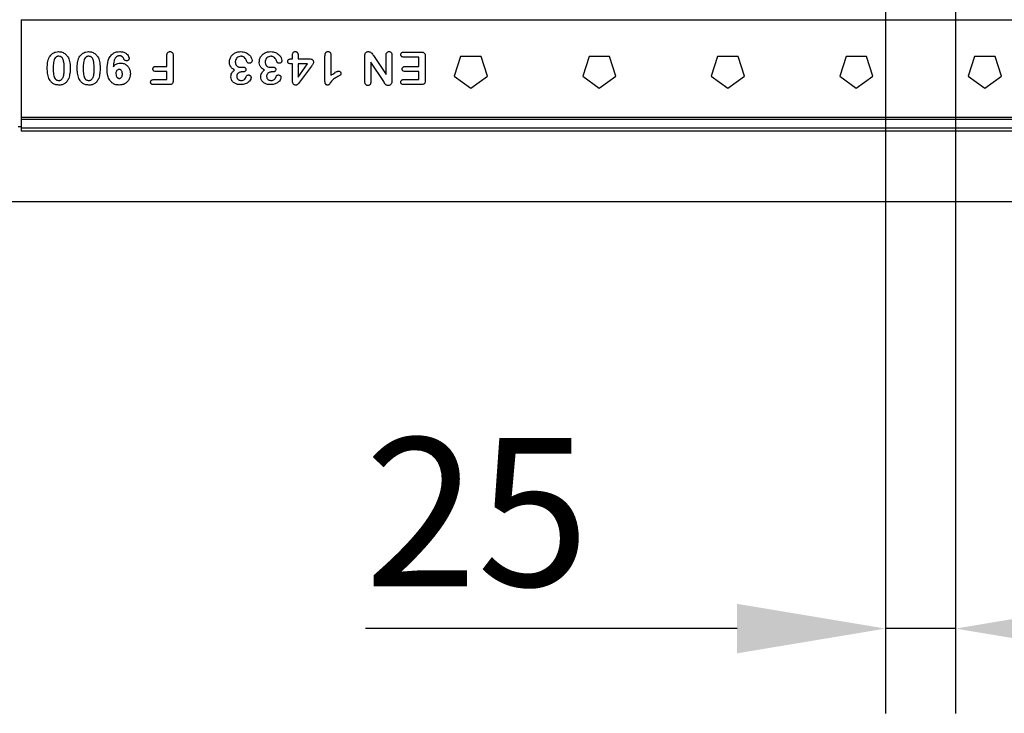
# Model space of a CAD drawing. Extents: x 213 to 3808, y 603 to 2637.
# Drawn here: x 2702 to 3050, y 1026 to 1272 of the extents above; entities that cross this region are included whole.
import ezdxf

# ---------------------------------------------------------------- set-up
doc = ezdxf.new("R2010")
doc.units = 0
doc.header["$LTSCALE"] = 15
doc.header["$MEASUREMENT"] = 0
doc.layers.get('DEFPOINTS').update_dxf_attribs({"linetype": 'CONTINUOUS'})
for name, color, linetype in [('BEMASS', 3, 'CONTINUOUS'), ('DUENN-18', 94, 'CONTINUOUS'), ('SICHTBAR', 7, 'CONTINUOUS')]:
    doc.layers.add(name, color=color, linetype=linetype)
doc.styles.add('BEMSTIL', font='isocp3.shx', dxfattribs={"width": 0.8})
doc.dimstyles.new('BEMASS$0', dxfattribs={"dimtxt": 3.5, "dimasz": 3.5, "dimexe": 1.4, "dimexo": 0, "dimgap": 2, "dimtad": 1, "dimtxsty": 'BEMSTIL', "dimcen": 3, "dimclrd": 3, "dimclre": 3, "dimclrt": 3, "dimadec": 0, "dimazin": 0, "dimtfac": 0.875, "dimtmove": 2, "dimatfit": 3, "dimfxl": 1, "dimtolj": 1, "dimlwd": 25, "dimlwe": 25, "dimarcsym": 0})

# ---------------------------------------------------------------- blocks, each defined once
blk = doc.blocks.new('*D15')
at = {"layer": 'BEMASS', "color": 3, "lineweight": 25, "transparency": 16777216}
for p, q in [((3008.02, 1277.72), (3008.02, 1026.19)), ((3032.74, 1277.72), (3032.74, 1026.19)), ((2955.52, 1056.19), (2824.01, 1056.19)), ((3032.74, 1056.19), (3008.02, 1056.19)), ((3085.24, 1056.19), (3137.74, 1056.19))]:
    blk.add_line(p, q, dxfattribs=at)
at = {"layer": 'BEMASS', "color": 3, "transparency": 16777216}
for points in [[(2955.52, 1064.94), (2955.52, 1047.44), (3008.02, 1056.19)], [(3085.24, 1064.94), (3085.24, 1047.44), (3032.74, 1056.19)]]:
    blk.add_solid(points, dxfattribs=at)
at = {"layer": 'DEFPOINTS', "color": 0, "transparency": 16777216}
for p in [(3008.02, 1307.72), (3032.74, 1307.72), (3008.02, 1056.19)]:
    blk.add_point(p, dxfattribs=at)
at = {"layer": 'BEMASS', "color": 4, "transparency": 16777216, "insert": (2863.52, 1097.45), "char_height": 52.5, "attachment_point": 5, "style": 'BEMSTIL'}
blk.add_mtext('\\A1;25', dxfattribs=at)

msp = doc.modelspace()

# ---------------------------------------------------------------- linework, layer by layer
at = {"layer": 'DUENN-18'}
for p, q in [((2753.78, 1255.2), (2753.78, 1259.02)), ((2756.03, 1259.03), (2756.03, 1250.18)), ((2797.76, 1257.9), (2798.24, 1257.9)), ((2798.24, 1257.9), (2798.24, 1259.3)), ((2800.19, 1259.3), (2800.19, 1257.9)), ((2800.19, 1257.9), (2804.16, 1257.9)), ((2809.72, 1249.82), (2809.72, 1258.86)), ((2811.82, 1259.18), (2811.82, 1252.05)), ((2823.82, 1249.8), (2823.82, 1258.92)), ((2826.87, 1259.07), (2831.32, 1252.35)), ((2831.32, 1252.35), (2831.32, 1259.11)), ((2833.42, 1259.1), (2833.42, 1250.15)), ((2837.47, 1260.3), (2843.82, 1260.3)), ((2842.94, 1258.5), (2837.47, 1258.5)), ((2842.94, 1255.2), (2842.94, 1258.5)), ((2845.19, 1258.87), (2845.19, 1250.18)), ((2857.67, 1258.68), (2855.43, 1251.77)), ((2864.94, 1258.68), (2857.67, 1258.68)), ((2867.18, 1251.77), (2864.94, 1258.68)), ((2903.12, 1258.68), (2900.88, 1251.77)), ((2910.39, 1258.68), (2903.12, 1258.68)), ((2912.63, 1251.77), (2910.39, 1258.68)), ((2948.57, 1258.68), (2946.33, 1251.77)), ((2955.84, 1258.68), (2948.57, 1258.68)), ((2958.08, 1251.77), (2955.84, 1258.68)), ((2994.02, 1258.68), (2991.78, 1251.77)), ((3001.29, 1258.68), (2994.02, 1258.68)), ((3003.53, 1251.77), (3001.29, 1258.68)), ((3039.47, 1258.68), (3037.23, 1251.77)), ((3046.74, 1258.68), (3039.47, 1258.68)), ((3048.98, 1251.77), (3046.74, 1258.68)), ((2749.91, 1255.2), (2753.78, 1255.2)), ((2798.24, 1256.1), (2797.9, 1256.1)), ((2798.24, 1249.98), (2798.24, 1256.1)), ((2803.59, 1256.1), (2800.19, 1256.1)), ((2800.19, 1256.1), (2800.19, 1251.45)), ((2800.19, 1251.45), (2803.59, 1256.1)), ((2804.92, 1255.28), (2800.73, 1249.65)), ((2830.48, 1249.86), (2825.92, 1256.7)), ((2825.92, 1256.7), (2825.92, 1249.8)), ((2838.07, 1255.2), (2842.94, 1255.2)), ((2749.15, 1250.55), (2753.78, 1250.55)), ((2753.78, 1253.4), (2749.91, 1253.4)), ((2753.78, 1250.55), (2753.78, 1253.4)), ((2780.6, 1253.25), (2780.28, 1253.25)), ((2791.18, 1253.25), (2790.86, 1253.25)), ((2837.65, 1250.55), (2842.94, 1250.55)), ((2842.94, 1253.4), (2838.07, 1253.4)), ((2842.94, 1250.55), (2842.94, 1253.4)), ((2855.43, 1251.77), (2861.3, 1247.49)), ((2861.3, 1247.49), (2867.18, 1251.77)), ((2900.88, 1251.77), (2906.75, 1247.49)), ((2906.75, 1247.49), (2912.63, 1251.77)), ((2946.33, 1251.77), (2952.2, 1247.49)), ((2952.2, 1247.49), (2958.08, 1251.77)), ((2991.78, 1251.77), (2997.65, 1247.49)), ((2997.65, 1247.49), (3003.53, 1251.77)), ((3037.23, 1251.77), (3043.1, 1247.49)), ((3043.1, 1247.49), (3048.98, 1251.77)), ((2754.65, 1248.75), (2749.15, 1248.75)), ((2843.82, 1248.75), (2837.65, 1248.75)), ((2702.23, 1237.24), (3202.23, 1237.24)), ((2702.23, 1233.51), (3202.23, 1233.51))]:
    msp.add_line(p, q, dxfattribs=at)
for points, knots in [([(2711.48, 1254.59), (2711.49, 1255.24), (2711.52, 1256.22), (2711.76, 1257.53), (2712.05, 1258.15), (2712.2, 1258.47)], [0, 0, 0, 0, 0.488206, 0.740073, 1, 1, 1, 1]), ([(2712.2, 1258.47), (2712.54, 1258.93), (2713.12, 1259.73), (2714.36, 1260.36), (2715.14, 1260.42), (2715.51, 1260.45)], [0, 0, 0, 0, 0.426048, 0.723546, 1, 1, 1, 1]), ([(2715.53, 1258.8), (2715.52, 1258.8), (2715.46, 1258.8), (2715.31, 1258.79), (2715.14, 1258.77), (2714.97, 1258.72), (2714.84, 1258.67), (2714.73, 1258.61), (2714.52, 1258.49), (2714.21, 1258.17), (2713.73, 1257.21), (2713.6, 1255.89), (2713.58, 1254.83), (2713.58, 1254.43)], [0, 0, 0, 0, 0.006726, 0.033633, 0.082946, 0.107526, 0.132123, 0.156726, 0.181309, 0.265528, 0.407348, 0.772809, 1, 1, 1, 1]), ([(2715.51, 1260.45), (2715.95, 1260.41), (2716.82, 1260.33), (2717.96, 1259.62), (2718.72, 1258.75), (2719.01, 1258.11), (2719.12, 1257.86)], [0, 0, 0, 0, 0.276417, 0.554265, 0.824375, 1, 1, 1, 1]), ([(2717.48, 1254.49), (2717.47, 1255.24), (2717.45, 1256.38), (2717.13, 1257.68), (2716.77, 1258.26), (2716.53, 1258.48), (2716.38, 1258.58), (2716.26, 1258.65), (2716.01, 1258.76), (2715.76, 1258.8), (2715.56, 1258.8), (2715.53, 1258.8)], [0, 0, 0, 0, 0.423567, 0.64827, 0.753196, 0.805501, 0.831606, 0.857688, 0.883775, 0.986535, 1, 1, 1, 1]), ([(2719.12, 1257.86), (2719.22, 1257.54), (2719.41, 1256.92), (2719.55, 1255.86), (2719.57, 1255.13), (2719.58, 1254.72)], [0, 0, 0, 0, 0.308232, 0.616428, 1, 1, 1, 1]), ([(2722.08, 1254.59), (2722.1, 1255.24), (2722.12, 1256.22), (2722.36, 1257.53), (2722.65, 1258.15), (2722.8, 1258.47)], [0, 0, 0, 0, 0.488206, 0.740073, 1, 1, 1, 1]), ([(2722.8, 1258.47), (2723.14, 1258.93), (2723.72, 1259.73), (2724.96, 1260.36), (2725.74, 1260.42), (2726.11, 1260.45)], [0, 0, 0, 0, 0.426048, 0.723546, 1, 1, 1, 1]), ([(2726.13, 1258.8), (2726.12, 1258.8), (2726.06, 1258.8), (2725.91, 1258.79), (2725.74, 1258.77), (2725.57, 1258.72), (2725.45, 1258.67), (2725.33, 1258.61), (2725.13, 1258.49), (2724.81, 1258.17), (2724.33, 1257.21), (2724.2, 1255.89), (2724.19, 1254.83), (2724.18, 1254.43)], [0, 0, 0, 0, 0.006726, 0.033633, 0.082946, 0.107526, 0.132123, 0.156726, 0.181309, 0.265528, 0.407348, 0.772809, 1, 1, 1, 1]), ([(2726.11, 1260.45), (2726.55, 1260.41), (2727.43, 1260.33), (2728.56, 1259.62), (2729.32, 1258.75), (2729.61, 1258.11), (2729.72, 1257.86)], [0, 0, 0, 0, 0.276417, 0.554265, 0.824375, 1, 1, 1, 1]), ([(2728.08, 1254.49), (2728.07, 1255.24), (2728.05, 1256.38), (2727.73, 1257.68), (2727.37, 1258.26), (2727.14, 1258.48), (2726.98, 1258.58), (2726.86, 1258.65), (2726.61, 1258.76), (2726.36, 1258.8), (2726.16, 1258.8), (2726.13, 1258.8)], [0, 0, 0, 0, 0.423567, 0.64827, 0.753196, 0.805501, 0.831606, 0.857688, 0.883775, 0.986535, 1, 1, 1, 1]), ([(2729.72, 1257.86), (2729.82, 1257.54), (2730.01, 1256.92), (2730.15, 1255.86), (2730.17, 1255.13), (2730.18, 1254.72)], [0, 0, 0, 0, 0.308232, 0.616428, 1, 1, 1, 1]), ([(2732.63, 1254.27), (2732.68, 1255.29), (2732.76, 1256.83), (2733.61, 1258.73), (2734.64, 1259.84), (2735.91, 1260.38), (2736.73, 1260.43), (2737.1, 1260.45)], [0, 0, 0, 0, 0.352739, 0.532921, 0.714845, 0.870265, 1, 1, 1, 1]), ([(2735.52, 1258.1), (2735.37, 1257.78), (2735.07, 1257.17), (2734.92, 1256.16), (2734.87, 1255.49), (2734.85, 1255.16)], [0, 0, 0, 0, 0.3421389, 0.6689321, 1, 1, 1, 1]), ([(2737.05, 1258.95), (2736.94, 1258.94), (2736.77, 1258.94), (2736.52, 1258.87), (2736.18, 1258.74), (2735.81, 1258.48), (2735.6, 1258.2), (2735.52, 1258.1)], [0, 0, 0, 0, 0.183794, 0.275611, 0.424517, 0.790039, 1, 1, 1, 1]), ([(2738.53, 1257.94), (2738.49, 1258.03), (2738.43, 1258.17), (2738.29, 1258.37), (2738.14, 1258.53), (2737.94, 1258.69), (2737.72, 1258.82), (2737.42, 1258.93), (2737.19, 1258.94), (2737.05, 1258.95)], [0, 0, 0, 0, 0.158488, 0.237753, 0.373793, 0.509773, 0.642701, 0.775651, 1, 1, 1, 1]), ([(2737.1, 1260.45), (2737.58, 1260.41), (2738.44, 1260.34), (2739.48, 1259.77), (2740.09, 1259.11), (2740.39, 1258.51), (2740.42, 1258.16), (2740.43, 1258.03)], [0, 0, 0, 0, 0.318677, 0.568288, 0.766897, 0.911787, 1, 1, 1, 1]), ([(2739.56, 1257.2), (2739.43, 1257.21), (2739.17, 1257.23), (2738.85, 1257.43), (2738.64, 1257.69), (2738.56, 1257.87), (2738.53, 1257.94)], [0, 0, 0, 0, 0.283603, 0.570584, 0.818507, 1, 1, 1, 1]), ([(2740.43, 1258.03), (2740.42, 1257.93), (2740.39, 1257.72), (2740.21, 1257.46), (2739.98, 1257.27), (2739.74, 1257.21), (2739.6, 1257.2), (2739.56, 1257.2)], [0, 0, 0, 0, 0.231968, 0.466075, 0.690379, 0.907217, 1, 1, 1, 1]), ([(2753.78, 1259.02), (2753.79, 1259.25), (2753.8, 1259.6), (2754.01, 1260.03), (2754.28, 1260.29), (2754.59, 1260.43), (2754.8, 1260.45), (2754.9, 1260.45)], [0, 0, 0, 0, 0.329208, 0.508522, 0.688592, 0.86236, 1, 1, 1, 1]), ([(2754.9, 1260.45), (2755.03, 1260.44), (2755.3, 1260.42), (2755.63, 1260.21), (2755.89, 1259.89), (2756.01, 1259.48), (2756.02, 1259.18), (2756.03, 1259.03)], [0, 0, 0, 0, 0.19178, 0.38569, 0.555909, 0.782542, 1, 1, 1, 1]), ([(2775.89, 1256.75), (2775.94, 1257.18), (2776.03, 1258.03), (2776.71, 1259.13), (2777.68, 1259.93), (2778.82, 1260.38), (2779.62, 1260.43), (2780, 1260.45)], [0, 0, 0, 0, 0.207048, 0.414654, 0.610946, 0.813468, 1, 1, 1, 1]), ([(2779.99, 1258.8), (2779.73, 1258.77), (2779.22, 1258.71), (2778.59, 1258.3), (2778.16, 1257.72), (2778.01, 1257.2), (2778, 1256.89), (2777.99, 1256.81)], [0, 0, 0, 0, 0.244755, 0.490813, 0.703812, 0.923832, 1, 1, 1, 1]), ([(2782.19, 1256.7), (2782.05, 1257.05), (2781.8, 1257.63), (2781.35, 1258.3), (2780.87, 1258.65), (2780.41, 1258.78), (2780.11, 1258.8), (2779.99, 1258.8)], [0, 0, 0, 0, 0.346799, 0.573211, 0.728963, 0.884067, 1, 1, 1, 1]), ([(2780, 1260.45), (2780.55, 1260.4), (2781.61, 1260.29), (2782.89, 1259.44), (2783.69, 1258.4), (2783.86, 1257.65), (2783.93, 1257.33)], [0, 0, 0, 0, 0.298127, 0.577759, 0.824846, 1, 1, 1, 1]), ([(2783.93, 1257.33), (2783.92, 1257.21), (2783.9, 1256.98), (2783.73, 1256.69), (2783.5, 1256.47), (2783.2, 1256.34), (2782.99, 1256.33), (2782.89, 1256.32)], [0, 0, 0, 0, 0.228196, 0.418818, 0.609337, 0.809909, 1, 1, 1, 1]), ([(2786.47, 1256.75), (2786.51, 1257.18), (2786.6, 1258.03), (2787.28, 1259.13), (2788.26, 1259.93), (2789.39, 1260.38), (2790.19, 1260.43), (2790.58, 1260.45)], [0, 0, 0, 0, 0.207048, 0.414654, 0.610946, 0.813468, 1, 1, 1, 1]), ([(2790.56, 1258.8), (2790.31, 1258.77), (2789.79, 1258.71), (2789.16, 1258.3), (2788.73, 1257.72), (2788.58, 1257.2), (2788.57, 1256.89), (2788.57, 1256.81)], [0, 0, 0, 0, 0.244755, 0.490813, 0.703812, 0.923832, 1, 1, 1, 1]), ([(2792.77, 1256.7), (2792.62, 1257.05), (2792.38, 1257.63), (2791.93, 1258.3), (2791.44, 1258.65), (2790.99, 1258.78), (2790.69, 1258.8), (2790.56, 1258.8)], [0, 0, 0, 0, 0.346799, 0.573211, 0.728963, 0.884067, 1, 1, 1, 1]), ([(2790.58, 1260.45), (2791.12, 1260.4), (2792.18, 1260.29), (2793.46, 1259.44), (2794.27, 1258.4), (2794.43, 1257.65), (2794.5, 1257.33)], [0, 0, 0, 0, 0.298127, 0.577759, 0.824846, 1, 1, 1, 1]), ([(2794.5, 1257.33), (2794.49, 1257.21), (2794.47, 1256.98), (2794.31, 1256.69), (2794.07, 1256.47), (2793.78, 1256.34), (2793.57, 1256.33), (2793.46, 1256.32)], [0, 0, 0, 0, 0.228196, 0.418818, 0.609337, 0.809909, 1, 1, 1, 1]), ([(2796.56, 1257.01), (2796.56, 1257.11), (2796.57, 1257.3), (2796.69, 1257.54), (2796.88, 1257.72), (2797.25, 1257.88), (2797.55, 1257.89), (2797.76, 1257.9)], [0, 0, 0, 0, 0.187091, 0.323756, 0.460673, 0.640535, 1, 1, 1, 1]), ([(2798.24, 1259.3), (2798.26, 1259.51), (2798.27, 1259.82), (2798.49, 1260.17), (2798.72, 1260.35), (2798.98, 1260.44), (2799.14, 1260.45), (2799.22, 1260.45)], [0, 0, 0, 0, 0.36019, 0.53186, 0.704139, 0.869488, 1, 1, 1, 1]), ([(2799.22, 1260.45), (2799.34, 1260.44), (2799.55, 1260.42), (2799.84, 1260.26), (2800.05, 1260.02), (2800.18, 1259.69), (2800.19, 1259.44), (2800.19, 1259.3)], [0, 0, 0, 0, 0.20634, 0.382035, 0.557809, 0.767131, 1, 1, 1, 1]), ([(2804.16, 1257.9), (2804.41, 1257.89), (2804.79, 1257.87), (2805.25, 1257.63), (2805.51, 1257.34), (2805.65, 1256.99), (2805.66, 1256.75), (2805.67, 1256.63)], [0, 0, 0, 0, 0.3291294, 0.503247, 0.6783414, 0.8403404, 1, 1, 1, 1]), ([(2809.72, 1258.86), (2809.72, 1259.06), (2809.74, 1259.46), (2809.89, 1259.95), (2810.14, 1260.26), (2810.43, 1260.42), (2810.65, 1260.44), (2810.78, 1260.45)], [0, 0, 0, 0, 0.276468, 0.5563, 0.691977, 0.828385, 1, 1, 1, 1]), ([(2810.78, 1260.45), (2810.9, 1260.44), (2811.13, 1260.42), (2811.42, 1260.26), (2811.65, 1260), (2811.8, 1259.63), (2811.81, 1259.34), (2811.82, 1259.18)], [0, 0, 0, 0, 0.200528, 0.366519, 0.532371, 0.740109, 1, 1, 1, 1]), ([(2823.82, 1258.92), (2823.83, 1259.17), (2823.85, 1259.55), (2824.06, 1260.01), (2824.32, 1260.27), (2824.67, 1260.43), (2824.92, 1260.44), (2825.06, 1260.45)], [0, 0, 0, 0, 0.332829, 0.498386, 0.665601, 0.808203, 1, 1, 1, 1]), ([(2825.06, 1260.45), (2825.25, 1260.44), (2825.63, 1260.41), (2826.14, 1260.08), (2826.52, 1259.6), (2826.75, 1259.25), (2826.87, 1259.07)], [0, 0, 0, 0, 0.23367, 0.471099, 0.732872, 1, 1, 1, 1]), ([(2831.32, 1259.11), (2831.33, 1259.32), (2831.34, 1259.65), (2831.55, 1260.06), (2831.81, 1260.31), (2832.1, 1260.44), (2832.29, 1260.45), (2832.37, 1260.45)], [0, 0, 0, 0, 0.324587, 0.513601, 0.703617, 0.882332, 1, 1, 1, 1]), ([(2832.37, 1260.45), (2832.49, 1260.44), (2832.73, 1260.42), (2833.04, 1260.23), (2833.27, 1259.93), (2833.4, 1259.54), (2833.41, 1259.25), (2833.42, 1259.1)], [0, 0, 0, 0, 0.1877277, 0.378029, 0.54419, 0.7747223, 1, 1, 1, 1]), ([(2836.54, 1259.4), (2836.55, 1259.5), (2836.56, 1259.71), (2836.73, 1259.98), (2836.97, 1260.18), (2837.29, 1260.29), (2837.53, 1260.3), (2837.65, 1260.3)], [0, 0, 0, 0, 0.1943028, 0.3917071, 0.5595643, 0.7661876, 1, 1, 1, 1]), ([(2837.65, 1258.5), (2837.46, 1258.51), (2837.17, 1258.52), (2836.83, 1258.71), (2836.64, 1258.93), (2836.55, 1259.17), (2836.55, 1259.33), (2836.54, 1259.4)], [0, 0, 0, 0, 0.356768, 0.531893, 0.707678, 0.878404, 1, 1, 1, 1]), ([(2843.82, 1260.3), (2844.02, 1260.29), (2844.34, 1260.28), (2844.74, 1260.09), (2845, 1259.84), (2845.17, 1259.41), (2845.18, 1259.08), (2845.19, 1258.87)], [0, 0, 0, 0, 0.269572, 0.414732, 0.561252, 0.726198, 1, 1, 1, 1]), ([(2712.08, 1250.9), (2711.96, 1251.21), (2711.73, 1251.83), (2711.52, 1253.07), (2711.49, 1254), (2711.48, 1254.59)], [0, 0, 0, 0, 0.263888, 0.527618, 1, 1, 1, 1]), ([(2713.58, 1254.43), (2713.59, 1253.73), (2713.61, 1252.75), (2713.88, 1251.52), (2714.19, 1250.87), (2714.57, 1250.51), (2714.82, 1250.39), (2714.97, 1250.33), (2715.2, 1250.27), (2715.39, 1250.26), (2715.55, 1250.25)], [0, 0, 0, 0, 0.407165, 0.565431, 0.725222, 0.817865, 0.863809, 0.886675, 0.909542, 1, 1, 1, 1]), ([(2715.55, 1250.25), (2715.64, 1250.25), (2715.79, 1250.26), (2715.97, 1250.29), (2716.11, 1250.33), (2716.24, 1250.38), (2716.47, 1250.49), (2716.8, 1250.77), (2717.25, 1251.62), (2717.44, 1252.92), (2717.47, 1253.99), (2717.48, 1254.49)], [0, 0, 0, 0, 0.05436, 0.081551, 0.108734, 0.135926, 0.163132, 0.256251, 0.376288, 0.71034, 1, 1, 1, 1]), ([(2719.58, 1254.72), (2719.57, 1254.39), (2719.56, 1253.73), (2719.48, 1252.46), (2719.23, 1251.56), (2719.07, 1250.97)], [0, 0, 0, 0, 0.260493, 0.521057, 1, 1, 1, 1]), ([(2722.68, 1250.9), (2722.56, 1251.21), (2722.33, 1251.83), (2722.12, 1253.07), (2722.1, 1254), (2722.08, 1254.59)], [0, 0, 0, 0, 0.263888, 0.527618, 1, 1, 1, 1]), ([(2724.18, 1254.43), (2724.19, 1253.73), (2724.21, 1252.75), (2724.48, 1251.52), (2724.79, 1250.87), (2725.17, 1250.51), (2725.42, 1250.39), (2725.57, 1250.33), (2725.8, 1250.27), (2725.99, 1250.26), (2726.15, 1250.25)], [0, 0, 0, 0, 0.407165, 0.565431, 0.725222, 0.817865, 0.863809, 0.886675, 0.909542, 1, 1, 1, 1]), ([(2726.15, 1250.25), (2726.24, 1250.25), (2726.39, 1250.26), (2726.57, 1250.29), (2726.71, 1250.33), (2726.84, 1250.38), (2727.07, 1250.49), (2727.4, 1250.77), (2727.86, 1251.62), (2728.04, 1252.92), (2728.07, 1253.99), (2728.08, 1254.49)], [0, 0, 0, 0, 0.05436, 0.081551, 0.108734, 0.135926, 0.163132, 0.256251, 0.376288, 0.71034, 1, 1, 1, 1]), ([(2730.18, 1254.72), (2730.17, 1254.39), (2730.16, 1253.73), (2730.08, 1252.46), (2729.84, 1251.56), (2729.68, 1250.97)], [0, 0, 0, 0, 0.260493, 0.521057, 1, 1, 1, 1]), ([(2736.91, 1248.6), (2736.41, 1248.64), (2735.5, 1248.71), (2734.33, 1249.36), (2733.41, 1250.41), (2732.74, 1252.09), (2732.67, 1253.46), (2732.63, 1254.27)], [0, 0, 0, 0, 0.187086, 0.33711, 0.487019, 0.698753, 1, 1, 1, 1]), ([(2734.85, 1255.16), (2735.03, 1255.36), (2735.47, 1255.83), (2736.36, 1256.31), (2737.07, 1256.37), (2737.42, 1256.4)], [0, 0, 0, 0, 0.279641, 0.647063, 1, 1, 1, 1]), ([(2736.96, 1254.16), (2736.9, 1254.16), (2736.81, 1254.16), (2736.71, 1254.14), (2736.6, 1254.1), (2736.39, 1254.02), (2736.12, 1253.82), (2735.89, 1253.48), (2735.77, 1253.1), (2735.76, 1252.85), (2735.75, 1252.74)], [0, 0, 0, 0, 0.096665, 0.123835, 0.151008, 0.260076, 0.442151, 0.628463, 0.848994, 1, 1, 1, 1]), ([(2738.05, 1252.6), (2738.04, 1252.82), (2738.02, 1253.21), (2737.82, 1253.68), (2737.56, 1253.97), (2737.32, 1254.1), (2737.16, 1254.15), (2737.05, 1254.16), (2737, 1254.16), (2736.96, 1254.16)], [0, 0, 0, 0, 0.312092, 0.542305, 0.713204, 0.850813, 0.918823, 0.952775, 1, 1, 1, 1]), ([(2737.42, 1256.4), (2737.82, 1256.36), (2738.62, 1256.28), (2739.64, 1255.65), (2740.38, 1254.74), (2740.81, 1253.69), (2740.86, 1252.95), (2740.88, 1252.6)], [0, 0, 0, 0, 0.2076, 0.416385, 0.613825, 0.815395, 1, 1, 1, 1]), ([(2748.84, 1254.3), (2748.85, 1254.41), (2748.86, 1254.61), (2749.01, 1254.86), (2749.21, 1255.05), (2749.52, 1255.18), (2749.76, 1255.19), (2749.91, 1255.2)], [0, 0, 0, 0, 0.200102, 0.371238, 0.542392, 0.71742, 1, 1, 1, 1]), ([(2749.91, 1253.4), (2749.72, 1253.41), (2749.43, 1253.43), (2749.1, 1253.63), (2748.93, 1253.85), (2748.85, 1254.09), (2748.85, 1254.24), (2748.84, 1254.3)], [0, 0, 0, 0, 0.360229, 0.53353, 0.707328, 0.879402, 1, 1, 1, 1]), ([(2777.73, 1253.93), (2777.35, 1254.18), (2776.69, 1254.6), (2776.08, 1255.54), (2775.91, 1256.26), (2775.9, 1256.67), (2775.89, 1256.75)], [0, 0, 0, 0, 0.380383, 0.654903, 0.929401, 1, 1, 1, 1]), ([(2776.44, 1251.53), (2776.46, 1251.84), (2776.5, 1252.46), (2777.02, 1253.28), (2777.49, 1253.71), (2777.73, 1253.93)], [0, 0, 0, 0, 0.324021, 0.652278, 1, 1, 1, 1]), ([(2777.99, 1256.81), (2778, 1256.62), (2778.02, 1256.32), (2778.12, 1256), (2778.22, 1255.78), (2778.38, 1255.52), (2778.64, 1255.26), (2779.06, 1255.02), (2779.47, 1254.91), (2779.8, 1254.9), (2779.91, 1254.9)], [0, 0, 0, 0, 0.190417, 0.285486, 0.33294, 0.418914, 0.592684, 0.679306, 0.89255, 1, 1, 1, 1]), ([(2779.91, 1254.9), (2780.06, 1254.91), (2780.29, 1254.92), (2780.6, 1254.95), (2780.75, 1254.96), (2780.82, 1254.96)], [0, 0, 0, 0, 0.499766, 0.749821, 1, 1, 1, 1]), ([(2781.74, 1254.12), (2781.73, 1254.02), (2781.71, 1253.83), (2781.58, 1253.6), (2781.39, 1253.42), (2781.05, 1253.28), (2780.78, 1253.26), (2780.6, 1253.25)], [0, 0, 0, 0, 0.18658, 0.340843, 0.494367, 0.671077, 1, 1, 1, 1]), ([(2780.82, 1254.96), (2780.95, 1254.96), (2781.17, 1254.94), (2781.44, 1254.81), (2781.62, 1254.62), (2781.72, 1254.38), (2781.73, 1254.21), (2781.74, 1254.12)], [0, 0, 0, 0, 0.271864, 0.45584, 0.640696, 0.813458, 1, 1, 1, 1]), ([(2782.89, 1256.32), (2782.77, 1256.34), (2782.57, 1256.36), (2782.34, 1256.5), (2782.23, 1256.63), (2782.2, 1256.69), (2782.19, 1256.7)], [0, 0, 0, 0, 0.432412, 0.734522, 0.950166, 1, 1, 1, 1]), ([(2788.3, 1253.93), (2787.92, 1254.18), (2787.27, 1254.6), (2786.65, 1255.54), (2786.48, 1256.26), (2786.47, 1256.67), (2786.47, 1256.75)], [0, 0, 0, 0, 0.380383, 0.654903, 0.929401, 1, 1, 1, 1]), ([(2787.01, 1251.53), (2787.03, 1251.84), (2787.08, 1252.46), (2787.6, 1253.28), (2788.06, 1253.71), (2788.3, 1253.93)], [0, 0, 0, 0, 0.324021, 0.652278, 1, 1, 1, 1]), ([(2788.57, 1256.81), (2788.58, 1256.62), (2788.59, 1256.32), (2788.7, 1256), (2788.79, 1255.78), (2788.95, 1255.52), (2789.21, 1255.26), (2789.63, 1255.02), (2790.05, 1254.91), (2790.37, 1254.9), (2790.48, 1254.9)], [0, 0, 0, 0, 0.190417, 0.285486, 0.33294, 0.418914, 0.592684, 0.679306, 0.89255, 1, 1, 1, 1]), ([(2790.48, 1254.9), (2790.64, 1254.91), (2790.87, 1254.92), (2791.17, 1254.95), (2791.32, 1254.96), (2791.4, 1254.96)], [0, 0, 0, 0, 0.499766, 0.749821, 1, 1, 1, 1]), ([(2792.31, 1254.12), (2792.3, 1254.02), (2792.29, 1253.83), (2792.15, 1253.6), (2791.96, 1253.42), (2791.63, 1253.28), (2791.36, 1253.26), (2791.18, 1253.25)], [0, 0, 0, 0, 0.18658, 0.340843, 0.494367, 0.671077, 1, 1, 1, 1]), ([(2791.4, 1254.96), (2791.53, 1254.96), (2791.74, 1254.94), (2792.02, 1254.81), (2792.2, 1254.62), (2792.3, 1254.38), (2792.31, 1254.21), (2792.31, 1254.12)], [0, 0, 0, 0, 0.271864, 0.45584, 0.640696, 0.813458, 1, 1, 1, 1]), ([(2793.46, 1256.32), (2793.34, 1256.34), (2793.14, 1256.36), (2792.91, 1256.5), (2792.81, 1256.63), (2792.77, 1256.69), (2792.77, 1256.7)], [0, 0, 0, 0, 0.432412, 0.734522, 0.950166, 1, 1, 1, 1]), ([(2797.9, 1256.1), (2797.6, 1256.11), (2797.21, 1256.13), (2796.8, 1256.33), (2796.65, 1256.5), (2796.57, 1256.74), (2796.56, 1256.91), (2796.56, 1257.01)], [0, 0, 0, 0, 0.4884688, 0.6038232, 0.720605, 0.8503264, 1, 1, 1, 1]), ([(2805.67, 1256.63), (2805.65, 1256.5), (2805.59, 1256.17), (2805.28, 1255.75), (2805.04, 1255.44), (2804.92, 1255.28)], [0, 0, 0, 0, 0.252688, 0.622958, 1, 1, 1, 1]), ([(2837, 1254.29), (2837.01, 1254.4), (2837.03, 1254.62), (2837.19, 1254.9), (2837.45, 1255.1), (2837.75, 1255.19), (2837.97, 1255.2), (2838.07, 1255.2)], [0, 0, 0, 0, 0.205004, 0.412647, 0.591249, 0.802388, 1, 1, 1, 1]), ([(2838.07, 1253.4), (2837.88, 1253.41), (2837.6, 1253.43), (2837.27, 1253.62), (2837.09, 1253.84), (2837.01, 1254.08), (2837, 1254.23), (2837, 1254.29)], [0, 0, 0, 0, 0.357919, 0.5334983, 0.7101027, 0.8817678, 1, 1, 1, 1]), ([(2715.58, 1248.6), (2715.13, 1248.64), (2714.29, 1248.7), (2713.2, 1249.32), (2712.5, 1250.09), (2712.2, 1250.66), (2712.08, 1250.9)], [0, 0, 0, 0, 0.306801, 0.564045, 0.820748, 1, 1, 1, 1]), ([(2719.07, 1250.97), (2718.87, 1250.55), (2718.49, 1249.79), (2717.52, 1249.01), (2716.53, 1248.65), (2715.87, 1248.61), (2715.58, 1248.6)], [0, 0, 0, 0, 0.3104649, 0.5600589, 0.8091974, 1, 1, 1, 1]), ([(2726.19, 1248.6), (2725.73, 1248.64), (2724.89, 1248.7), (2723.8, 1249.32), (2723.1, 1250.09), (2722.8, 1250.66), (2722.68, 1250.9)], [0, 0, 0, 0, 0.306801, 0.564045, 0.820748, 1, 1, 1, 1]), ([(2729.68, 1250.97), (2729.47, 1250.55), (2729.09, 1249.79), (2728.12, 1249.01), (2727.13, 1248.65), (2726.47, 1248.61), (2726.19, 1248.6)], [0, 0, 0, 0, 0.3104649, 0.5600589, 0.8091974, 1, 1, 1, 1]), ([(2735.75, 1252.74), (2735.78, 1252.43), (2735.81, 1251.96), (2736.11, 1251.41), (2736.38, 1251.15), (2736.58, 1251.05), (2736.67, 1251.01), (2736.72, 1251), (2736.81, 1250.97), (2736.9, 1250.96), (2736.98, 1250.96), (2737, 1250.96)], [0, 0, 0, 0, 0.380974, 0.575283, 0.771279, 0.836647, 0.852946, 0.885563, 0.901864, 0.967358, 1, 1, 1, 1]), ([(2740.88, 1252.6), (2740.83, 1252.08), (2740.74, 1251.13), (2740.03, 1249.91), (2739.04, 1249.08), (2737.94, 1248.65), (2737.22, 1248.62), (2736.91, 1248.6)], [0, 0, 0, 0, 0.2457678, 0.450968, 0.6567523, 0.8538408, 1, 1, 1, 1]), ([(2737, 1250.96), (2737.03, 1250.96), (2737.09, 1250.96), (2737.19, 1250.98), (2737.33, 1251.02), (2737.58, 1251.17), (2737.86, 1251.52), (2738.03, 1252.04), (2738.05, 1252.41), (2738.05, 1252.6)], [0, 0, 0, 0, 0.039503, 0.086131, 0.132671, 0.247554, 0.476318, 0.741904, 1, 1, 1, 1]), ([(2748.04, 1249.65), (2748.05, 1249.75), (2748.06, 1249.95), (2748.21, 1250.21), (2748.43, 1250.41), (2748.75, 1250.53), (2749.01, 1250.54), (2749.15, 1250.55)], [0, 0, 0, 0, 0.197255, 0.365583, 0.533793, 0.736561, 1, 1, 1, 1]), ([(2779.83, 1248.75), (2779.38, 1248.78), (2778.58, 1248.83), (2777.52, 1249.34), (2776.8, 1250.07), (2776.47, 1250.87), (2776.45, 1251.35), (2776.44, 1251.53)], [0, 0, 0, 0, 0.273915, 0.487817, 0.703036, 0.889745, 1, 1, 1, 1]), ([(2780.28, 1253.25), (2780.28, 1253.25), (2780.25, 1253.25), (2780.14, 1253.24), (2779.82, 1253.23), (2779.43, 1253.11), (2779.12, 1252.91), (2778.88, 1252.73), (2778.71, 1252.52), (2778.61, 1252.31), (2778.57, 1252.19), (2778.52, 1252), (2778.51, 1251.82), (2778.5, 1251.67)], [0, 0, 0, 0, 0.005959, 0.029795, 0.12519, 0.360882, 0.477678, 0.535932, 0.695956, 0.777573, 0.79789, 0.838535, 1, 1, 1, 1]), ([(2778.5, 1251.67), (2778.51, 1251.51), (2778.53, 1251.27), (2778.67, 1250.98), (2778.85, 1250.72), (2779.06, 1250.53), (2779.27, 1250.41), (2779.49, 1250.32), (2779.75, 1250.26), (2779.98, 1250.25), (2780.05, 1250.25)], [0, 0, 0, 0, 0.203021, 0.304245, 0.40541, 0.609938, 0.659412, 0.708878, 0.908913, 1, 1, 1, 1]), ([(2783.59, 1251.28), (2783.55, 1251.07), (2783.48, 1250.6), (2782.97, 1249.9), (2782.09, 1249.19), (2780.95, 1248.8), (2780.15, 1248.76), (2779.83, 1248.75)], [0, 0, 0, 0, 0.126274, 0.284974, 0.514436, 0.806182, 1, 1, 1, 1]), ([(2780.05, 1250.25), (2780.17, 1250.25), (2780.5, 1250.26), (2780.98, 1250.4), (2781.6, 1250.92), (2781.82, 1251.48), (2781.98, 1251.9)], [0, 0, 0, 0, 0.134122, 0.359483, 0.517527, 1, 1, 1, 1]), ([(2781.98, 1251.9), (2782.02, 1251.95), (2782.1, 1252.05), (2782.3, 1252.12), (2782.52, 1252.17), (2782.66, 1252.18), (2782.74, 1252.18)], [0, 0, 0, 0, 0.207526, 0.474272, 0.73371, 1, 1, 1, 1]), ([(2782.74, 1252.18), (2782.84, 1252.17), (2783.05, 1252.14), (2783.32, 1251.96), (2783.51, 1251.72), (2783.58, 1251.47), (2783.58, 1251.33), (2783.59, 1251.28)], [0, 0, 0, 0, 0.2272267, 0.4559491, 0.683343, 0.8975509, 1, 1, 1, 1]), ([(2790.4, 1248.75), (2789.95, 1248.78), (2789.15, 1248.83), (2788.1, 1249.34), (2787.37, 1250.07), (2787.05, 1250.87), (2787.02, 1251.35), (2787.01, 1251.53)], [0, 0, 0, 0, 0.273915, 0.487817, 0.703036, 0.889745, 1, 1, 1, 1]), ([(2790.86, 1253.25), (2790.85, 1253.25), (2790.82, 1253.25), (2790.71, 1253.24), (2790.4, 1253.23), (2790.01, 1253.11), (2789.69, 1252.91), (2789.46, 1252.73), (2789.29, 1252.52), (2789.19, 1252.31), (2789.15, 1252.19), (2789.09, 1252), (2789.08, 1251.82), (2789.07, 1251.67)], [0, 0, 0, 0, 0.005959, 0.029795, 0.12519, 0.360882, 0.477678, 0.535932, 0.695956, 0.777573, 0.79789, 0.838535, 1, 1, 1, 1]), ([(2789.07, 1251.67), (2789.09, 1251.51), (2789.11, 1251.27), (2789.25, 1250.98), (2789.43, 1250.72), (2789.64, 1250.53), (2789.85, 1250.41), (2790.06, 1250.32), (2790.33, 1250.26), (2790.56, 1250.25), (2790.63, 1250.25)], [0, 0, 0, 0, 0.203021, 0.304245, 0.40541, 0.609938, 0.659412, 0.708878, 0.908913, 1, 1, 1, 1]), ([(2794.16, 1251.28), (2794.13, 1251.07), (2794.06, 1250.6), (2793.55, 1249.9), (2792.66, 1249.19), (2791.52, 1248.8), (2790.72, 1248.76), (2790.4, 1248.75)], [0, 0, 0, 0, 0.126274, 0.284974, 0.514436, 0.806182, 1, 1, 1, 1]), ([(2790.63, 1250.25), (2790.75, 1250.25), (2791.08, 1250.26), (2791.55, 1250.4), (2792.17, 1250.92), (2792.39, 1251.48), (2792.56, 1251.9)], [0, 0, 0, 0, 0.134122, 0.359483, 0.517527, 1, 1, 1, 1]), ([(2792.56, 1251.9), (2792.59, 1251.95), (2792.68, 1252.05), (2792.88, 1252.12), (2793.09, 1252.17), (2793.24, 1252.18), (2793.31, 1252.18)], [0, 0, 0, 0, 0.207526, 0.474272, 0.73371, 1, 1, 1, 1]), ([(2793.31, 1252.18), (2793.42, 1252.17), (2793.63, 1252.14), (2793.89, 1251.96), (2794.09, 1251.72), (2794.15, 1251.47), (2794.16, 1251.33), (2794.16, 1251.28)], [0, 0, 0, 0, 0.2272267, 0.4559491, 0.683343, 0.8975509, 1, 1, 1, 1]), ([(2814.22, 1251.58), (2813.83, 1251.38), (2812.88, 1250.89), (2811.98, 1249.95), (2811.44, 1249.17), (2811.22, 1248.86), (2811.05, 1248.67), (2810.85, 1248.61), (2810.71, 1248.6), (2810.62, 1248.6)], [0, 0, 0, 0, 0.275274, 0.666882, 0.796476, 0.871646, 0.909031, 0.946971, 1, 1, 1, 1]), ([(2811.82, 1252.05), (2812.04, 1252.21), (2812.47, 1252.53), (2813.22, 1253.02), (2813.89, 1253.44), (2814.39, 1253.53), (2814.52, 1253.55)], [0, 0, 0, 0, 0.258841, 0.517758, 0.867145, 1, 1, 1, 1]), ([(2815.37, 1252.67), (2815.37, 1252.58), (2815.36, 1252.41), (2815.26, 1252.2), (2815.04, 1252), (2814.68, 1251.81), (2814.39, 1251.66), (2814.22, 1251.58)], [0, 0, 0, 0, 0.1632924, 0.2879045, 0.4127114, 0.6749105, 1, 1, 1, 1]), ([(2814.52, 1253.55), (2814.62, 1253.54), (2814.82, 1253.52), (2815.06, 1253.35), (2815.25, 1253.14), (2815.36, 1252.9), (2815.37, 1252.74), (2815.37, 1252.67)], [0, 0, 0, 0, 0.215524, 0.432953, 0.644473, 0.847132, 1, 1, 1, 1]), ([(2836.54, 1249.65), (2836.55, 1249.75), (2836.56, 1249.96), (2836.73, 1250.23), (2836.97, 1250.43), (2837.29, 1250.54), (2837.53, 1250.55), (2837.65, 1250.55)], [0, 0, 0, 0, 0.1943028, 0.3917071, 0.5595643, 0.7661876, 1, 1, 1, 1]), ([(2749.15, 1248.75), (2748.95, 1248.76), (2748.66, 1248.78), (2748.33, 1248.97), (2748.14, 1249.19), (2748.05, 1249.43), (2748.05, 1249.58), (2748.04, 1249.65)], [0, 0, 0, 0, 0.359091, 0.533843, 0.709212, 0.880448, 1, 1, 1, 1]), ([(2756.03, 1250.18), (2756.02, 1249.96), (2756, 1249.62), (2755.83, 1249.2), (2755.59, 1248.97), (2755.19, 1248.78), (2754.87, 1248.76), (2754.65, 1248.75)], [0, 0, 0, 0, 0.2876289, 0.4353849, 0.584731, 0.714137, 1, 1, 1, 1]), ([(2799.43, 1248.6), (2799.27, 1248.61), (2799, 1248.63), (2798.66, 1248.81), (2798.41, 1249.08), (2798.27, 1249.48), (2798.25, 1249.8), (2798.24, 1249.98)], [0, 0, 0, 0, 0.22979, 0.388301, 0.547642, 0.742486, 1, 1, 1, 1]), ([(2800.73, 1249.65), (2800.57, 1249.44), (2800.32, 1249.11), (2799.96, 1248.74), (2799.67, 1248.61), (2799.5, 1248.6), (2799.43, 1248.6)], [0, 0, 0, 0, 0.467429, 0.710397, 0.883209, 1, 1, 1, 1]), ([(2810.62, 1248.6), (2810.52, 1248.61), (2810.32, 1248.63), (2810.07, 1248.79), (2809.87, 1249.04), (2809.73, 1249.39), (2809.72, 1249.68), (2809.72, 1249.82)], [0, 0, 0, 0, 0.174572, 0.351694, 0.504924, 0.750849, 1, 1, 1, 1]), ([(2824.88, 1248.45), (2824.75, 1248.46), (2824.53, 1248.48), (2824.23, 1248.64), (2824, 1248.89), (2823.84, 1249.29), (2823.83, 1249.61), (2823.82, 1249.8)], [0, 0, 0, 0, 0.194822, 0.351074, 0.507572, 0.714695, 1, 1, 1, 1]), ([(2825.92, 1249.8), (2825.91, 1249.57), (2825.89, 1249.23), (2825.69, 1248.83), (2825.46, 1248.59), (2825.17, 1248.47), (2824.98, 1248.46), (2824.88, 1248.45)], [0, 0, 0, 0, 0.34612, 0.521214, 0.697703, 0.851839, 1, 1, 1, 1]), ([(2832.08, 1248.45), (2831.94, 1248.46), (2831.63, 1248.48), (2831.2, 1248.76), (2830.84, 1249.25), (2830.61, 1249.64), (2830.48, 1249.86)], [0, 0, 0, 0, 0.197118, 0.396792, 0.664643, 1, 1, 1, 1]), ([(2833.3, 1249.26), (2833.22, 1249.12), (2833.07, 1248.85), (2832.69, 1248.57), (2832.34, 1248.46), (2832.14, 1248.45), (2832.08, 1248.45)], [0, 0, 0, 0, 0.301504, 0.604319, 0.900368, 1, 1, 1, 1]), ([(2833.42, 1250.15), (2833.41, 1250), (2833.41, 1249.78), (2833.37, 1249.48), (2833.32, 1249.33), (2833.3, 1249.26)], [0, 0, 0, 0, 0.4942647, 0.7455013, 1, 1, 1, 1]), ([(2837.65, 1248.75), (2837.46, 1248.76), (2837.17, 1248.77), (2836.83, 1248.96), (2836.64, 1249.18), (2836.55, 1249.42), (2836.55, 1249.58), (2836.54, 1249.65)], [0, 0, 0, 0, 0.356768, 0.531893, 0.707678, 0.878404, 1, 1, 1, 1]), ([(2845.19, 1250.18), (2845.19, 1250), (2845.17, 1249.69), (2845.04, 1249.29), (2844.83, 1249.02), (2844.5, 1248.83), (2844.15, 1248.76), (2843.9, 1248.75), (2843.82, 1248.75)], [0, 0, 0, 0, 0.238928, 0.40653, 0.539969, 0.673232, 0.889646, 1, 1, 1, 1])]:
    msp.add_open_spline(points, degree=3, knots=knots, dxfattribs=at)
at = {"layer": 'SICHTBAR'}
for p, q in [((2702.23, 1271.75), (2702.23, 1237.24)), ((2702.23, 1271.75), (3202.23, 1271.75)), ((2702.23, 1237.24), (2702.23, 1236.5)), ((2702.23, 1236.5), (3202.23, 1236.5)), ((2702.23, 1236.5), (2702.23, 1233.51)), ((2702.23, 1233.78), (2701.23, 1233.78)), ((2702.23, 1233.51), (2702.23, 1232.3)), ((3202.23, 1232.3), (2702.23, 1232.3)), ((3188.08, 1207.3), (1686.08, 1207.3))]:
    msp.add_line(p, q, dxfattribs=at)

# ---------------------------------------------------------------- dimensions: what is measured, and where the dimension line sits
at = {"layer": 'BEMASS'}
dim = msp.add_linear_dim(base=(3008.02, 1056.19), p1=(3032.74, 1307.72), p2=(3008.02, 1307.72), dimstyle='BEMASS$0', override={"dimscale": 15, "dimexe": 2, "dimexo": 2, "dimgap": 1, "dimdec": 0, "dimclrt": 4, "dimtdec": 0, "dimtmove": 0, "dimatfit": 0}, dxfattribs=at)
dim.commit()
dim.dimension.update_dxf_attribs({"geometry": '*D15', "text_midpoint": (2863.52, 1097.45)})

doc.saveas('drawing.dxf')
